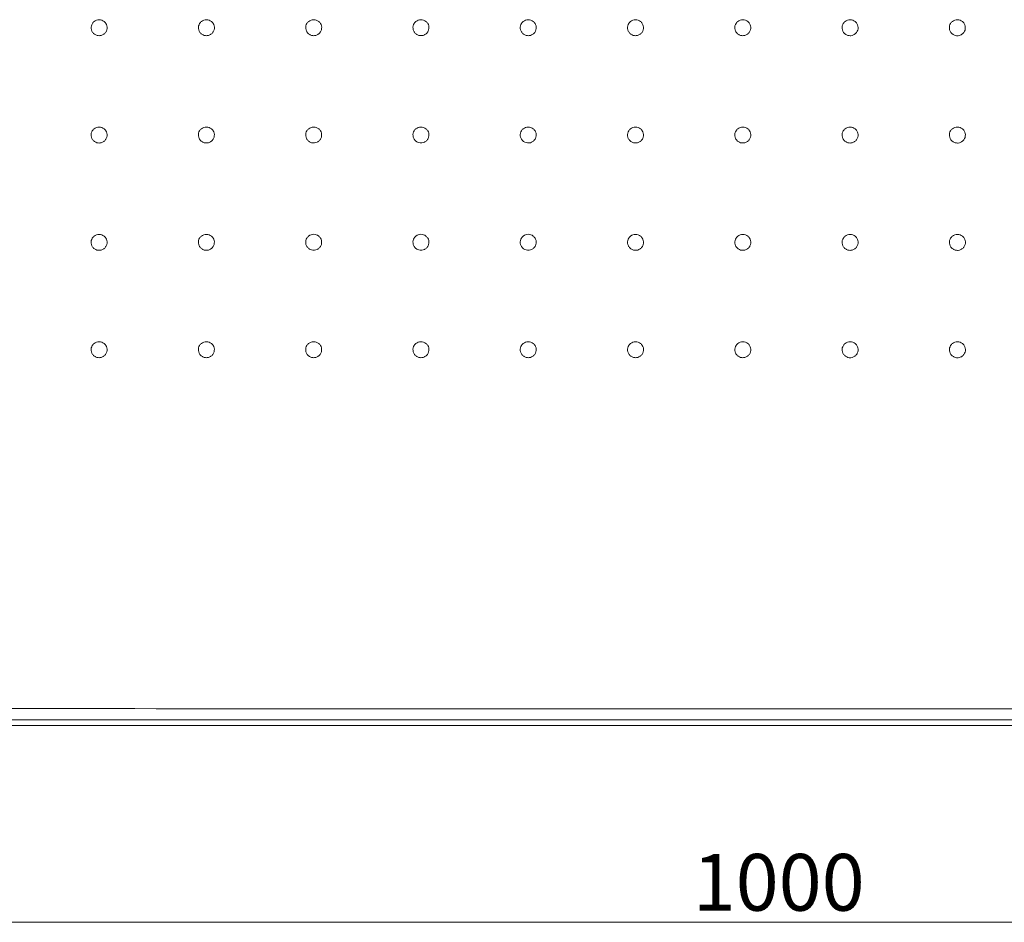
# Model space of a CAD drawing. Units: millimetres. Extents: x 225 to 2393, y 251 to 1517.
# Drawn here: x 584 to 859, y 267 to 519 of the extents above; entities that cross this region are included whole.
import ezdxf

# ---------------------------------------------------------------- set-up
doc = ezdxf.new("R2010")
doc.units = ezdxf.units.MM
for name, color, linetype, true_color in [('1', 7, 'Continuous', 0xffffff), ('256', 7, 'Continuous', 0xffffff), ('4', 7, 'Continuous', 0xffffff)]:
    doc.layers.add(name, color=color, linetype=linetype, true_color=true_color)
doc.styles.add('Arial', font='arial.ttf')

msp = doc.modelspace()

# ---------------------------------------------------------------- linework, layer by layer
at = {"layer": '1', "color": 9, "linetype": 'Continuous', "lineweight": 18}
msp.add_line((308.98, 322.1), (1302.99, 322.1), dxfattribs=at)
at = {"layer": '1', "color": 13, "linetype": 'Continuous', "lineweight": 13}
for points, knots in [([(606, 519.45), (605.75, 519.45), (605.49, 519.41), (605.02, 519.24), (604.8, 519.12), (604.6, 518.96), (604.6, 518.96), (604.41, 518.8), (604.24, 518.61), (603.97, 518.19), (603.88, 517.95), (603.77, 517.46), (603.75, 517.2), (603.81, 516.71), (603.89, 516.46), (604.11, 516.01), (604.26, 515.8), (604.62, 515.45), (604.83, 515.31), (605.28, 515.1), (605.53, 515.03), (605.93, 514.98), (606.09, 514.99), (606.49, 515.03), (606.74, 515.1), (607.19, 515.32), (607.4, 515.46), (607.76, 515.82), (607.91, 516.03), (608.13, 516.48), (608.2, 516.72), (608.25, 517.22), (608.24, 517.48), (608.13, 517.96), (608.03, 518.2), (607.76, 518.62), (607.59, 518.81), (607.2, 519.12), (606.97, 519.25), (606.5, 519.41), (606.25, 519.45), (606, 519.45)], [0, 0, 0, 0, 0.053712, 0.053712, 0.107422, 0.107422, 0.107497, 0.107497, 0.161237, 0.161237, 0.214962, 0.214962, 0.268663, 0.268663, 0.322341, 0.322341, 0.376009, 0.376009, 0.42968, 0.42968, 0.48335, 0.48335, 0.5167, 0.5167, 0.57043, 0.57043, 0.62417, 0.62417, 0.677906, 0.677906, 0.731624, 0.731624, 0.785317, 0.785317, 0.838992, 0.838992, 0.89266, 0.89266, 0.946337, 0.946337, 1, 1, 1, 1]), ([(635.99, 519.46), (635.74, 519.46), (635.49, 519.41), (635.02, 519.25), (634.79, 519.12), (634.4, 518.81), (634.23, 518.62), (634.1, 518.41), (634.1, 518.41), (633.97, 518.19), (633.87, 517.95), (633.76, 517.47), (633.75, 517.21), (633.81, 516.71), (633.88, 516.47), (634.1, 516.02), (634.25, 515.81), (634.61, 515.46), (634.82, 515.31), (635.27, 515.1), (635.52, 515.03), (635.92, 514.99), (636.08, 514.99), (636.48, 515.03), (636.73, 515.1), (637.18, 515.32), (637.39, 515.47), (637.75, 515.82), (637.9, 516.03), (638.12, 516.48), (638.19, 516.72), (638.25, 517.22), (638.23, 517.48), (638.12, 517.96), (638.02, 518.2), (637.76, 518.62), (637.59, 518.82), (637.19, 519.13), (636.97, 519.25), (636.5, 519.42), (636.24, 519.46), (635.99, 519.46)], [0, 0, 0, 0, 0.053706, 0.053706, 0.107411, 0.107411, 0.161124, 0.161124, 0.161193, 0.161193, 0.214916, 0.214916, 0.268621, 0.268621, 0.32231, 0.32231, 0.375988, 0.375988, 0.429668, 0.429668, 0.483347, 0.483347, 0.516682, 0.516682, 0.570401, 0.570401, 0.624131, 0.624131, 0.67786, 0.67786, 0.731578, 0.731578, 0.785279, 0.785279, 0.838964, 0.838964, 0.892642, 0.892642, 0.946324, 0.946324, 1, 1, 1, 1]), ([(665.99, 519.46), (665.74, 519.46), (665.48, 519.42), (665.01, 519.25), (664.79, 519.13), (664.4, 518.81), (664.23, 518.62), (663.96, 518.2), (663.86, 517.96), (663.75, 517.47), (663.74, 517.22), (663.8, 516.72), (663.87, 516.47), (664.09, 516.03), (664.24, 515.82), (664.6, 515.47), (664.81, 515.32), (665.26, 515.11), (665.51, 515.04), (665.91, 514.99), (666.07, 514.99), (666.47, 515.04), (666.72, 515.11), (667.17, 515.32), (667.39, 515.47), (667.74, 515.82), (667.89, 516.03), (668.11, 516.48), (668.18, 516.72), (668.24, 517.22), (668.23, 517.48), (668.11, 517.96), (668.02, 518.2), (667.75, 518.63), (667.58, 518.82), (667.19, 519.13), (666.96, 519.25), (666.49, 519.42), (666.24, 519.46), (665.99, 519.46)], [0, 0, 0, 0, 0.053701, 0.053701, 0.107401, 0.107401, 0.161106, 0.161106, 0.214823, 0.214823, 0.268546, 0.268546, 0.322267, 0.322267, 0.375978, 0.375978, 0.429658, 0.429658, 0.483346, 0.483346, 0.516666, 0.516666, 0.570376, 0.570376, 0.624096, 0.624096, 0.677818, 0.677818, 0.731536, 0.731536, 0.785243, 0.785243, 0.838938, 0.838938, 0.892625, 0.892625, 0.946311, 0.946311, 1, 1, 1, 1]), ([(695.98, 519.46), (695.73, 519.46), (695.48, 519.42), (695.01, 519.25), (694.78, 519.13), (694.39, 518.82), (694.22, 518.63), (693.95, 518.2), (693.86, 517.96), (693.75, 517.48), (693.73, 517.22), (693.79, 516.72), (693.86, 516.48), (694.08, 516.03), (694.23, 515.82), (694.59, 515.47), (694.8, 515.32), (695.25, 515.11), (695.5, 515.04), (695.9, 515), (696.06, 515), (696.46, 515.04), (696.71, 515.11), (697.17, 515.32), (697.38, 515.47), (697.73, 515.82), (697.88, 516.03), (698.1, 516.48), (698.17, 516.72), (698.23, 517.22), (698.22, 517.48), (698.11, 517.96), (698.01, 518.2), (697.75, 518.62), (697.58, 518.82), (697.18, 519.13), (696.96, 519.25), (696.49, 519.42), (696.23, 519.46), (695.98, 519.46)], [0, 0, 0, 0, 0.05369, 0.05369, 0.107398, 0.107398, 0.161114, 0.161114, 0.214833, 0.214833, 0.268547, 0.268547, 0.322254, 0.322254, 0.375952, 0.375952, 0.429647, 0.429647, 0.483343, 0.483343, 0.51665, 0.51665, 0.570351, 0.570351, 0.624061, 0.624061, 0.677778, 0.677778, 0.731496, 0.731496, 0.785209, 0.785209, 0.838913, 0.838913, 0.892609, 0.892609, 0.9463, 0.9463, 1, 1, 1, 1]), ([(725.98, 519.46), (725.73, 519.46), (725.48, 519.42), (725, 519.25), (724.78, 519.13), (724.39, 518.82), (724.22, 518.63), (723.95, 518.2), (723.85, 517.97), (723.74, 517.48), (723.73, 517.22), (723.78, 516.73), (723.86, 516.48), (724.07, 516.03), (724.22, 515.82), (724.58, 515.47), (724.79, 515.32), (725.24, 515.11), (725.49, 515.04), (725.89, 514.99), (726.05, 514.99), (726.46, 515.04), (726.7, 515.11), (727.16, 515.32), (727.37, 515.47), (727.72, 515.82), (727.87, 516.02), (728.09, 516.47), (728.17, 516.72), (728.23, 517.22), (728.21, 517.47), (728.1, 517.96), (728.01, 518.2), (727.74, 518.62), (727.57, 518.81), (727.18, 519.13), (726.96, 519.25), (726.48, 519.42), (726.23, 519.46), (725.98, 519.46)], [0, 0, 0, 0, 0.05367, 0.05367, 0.107368, 0.107368, 0.161077, 0.161077, 0.214794, 0.214794, 0.268513, 0.268513, 0.322228, 0.322228, 0.375935, 0.375935, 0.429637, 0.429637, 0.48334, 0.48334, 0.516634, 0.516634, 0.570327, 0.570327, 0.624029, 0.624029, 0.67774, 0.67774, 0.731458, 0.731458, 0.785177, 0.785177, 0.83889, 0.83889, 0.892594, 0.892594, 0.946289, 0.946289, 1, 1, 1, 1]), ([(755.98, 519.46), (755.73, 519.46), (755.47, 519.42), (755, 519.25), (754.77, 519.13), (754.38, 518.82), (754.21, 518.63), (753.94, 518.2), (753.85, 517.97), (753.73, 517.48), (753.72, 517.22), (753.78, 516.73), (753.85, 516.48), (754.07, 516.03), (754.22, 515.82), (754.57, 515.47), (754.78, 515.32), (755.23, 515.11), (755.48, 515.04), (755.88, 514.99), (756.04, 514.99), (756.45, 515.03), (756.69, 515.1), (757.15, 515.31), (757.36, 515.46), (757.72, 515.81), (757.87, 516.02), (758.09, 516.47), (758.16, 516.72), (758.22, 517.21), (758.21, 517.47), (758.1, 517.96), (758, 518.19), (757.74, 518.62), (757.57, 518.81), (757.18, 519.12), (756.95, 519.25), (756.48, 519.41), (756.23, 519.46), (755.98, 519.46)], [0, 0, 0, 0, 0.053649, 0.053649, 0.107339, 0.107339, 0.161042, 0.161042, 0.214757, 0.214757, 0.26848, 0.26848, 0.322204, 0.322204, 0.375919, 0.375919, 0.429628, 0.429628, 0.483338, 0.483338, 0.516619, 0.516619, 0.570304, 0.570304, 0.623997, 0.623997, 0.677703, 0.677703, 0.731422, 0.731422, 0.785147, 0.785147, 0.838869, 0.838869, 0.89258, 0.89258, 0.946278, 0.946278, 1, 1, 1, 1]), ([(785.97, 519.46), (785.72, 519.46), (785.47, 519.41), (785, 519.25), (784.77, 519.13), (784.38, 518.82), (784.21, 518.63), (783.94, 518.2), (783.84, 517.97), (783.73, 517.48), (783.71, 517.22), (783.77, 516.73), (783.84, 516.48), (784.06, 516.03), (784.21, 515.82), (784.56, 515.47), (784.77, 515.32), (785.22, 515.1), (785.47, 515.03), (785.88, 514.99), (786.03, 514.99), (786.44, 515.03), (786.69, 515.1), (787.14, 515.31), (787.35, 515.46), (787.71, 515.81), (787.86, 516.01), (788.08, 516.46), (788.15, 516.71), (788.21, 517.21), (788.2, 517.46), (788.09, 517.95), (788, 518.19), (787.73, 518.61), (787.56, 518.8), (787.17, 519.12), (786.95, 519.24), (786.48, 519.41), (786.22, 519.45), (785.97, 519.46)], [0, 0, 0, 0, 0.053629, 0.053629, 0.107311, 0.107311, 0.161007, 0.161007, 0.214721, 0.214721, 0.268449, 0.268449, 0.32218, 0.32218, 0.375904, 0.375904, 0.429619, 0.429619, 0.483336, 0.483336, 0.516605, 0.516605, 0.570282, 0.570282, 0.623967, 0.623967, 0.677668, 0.677668, 0.731388, 0.731388, 0.785118, 0.785118, 0.838849, 0.838849, 0.892567, 0.892567, 0.946268, 0.946268, 1, 1, 1, 1]), ([(815.97, 519.45), (815.72, 519.45), (815.47, 519.41), (814.99, 519.25), (814.77, 519.12), (814.37, 518.81), (814.2, 518.62), (813.93, 518.2), (813.84, 517.96), (813.72, 517.48), (813.71, 517.22), (813.76, 516.72), (813.83, 516.48), (814.05, 516.02), (814.2, 515.82), (814.55, 515.46), (814.76, 515.31), (815.22, 515.1), (815.46, 515.03), (815.87, 514.98), (816.03, 514.98), (816.43, 515.02), (816.68, 515.09), (817.13, 515.3), (817.34, 515.45), (817.7, 515.8), (817.85, 516.01), (818.07, 516.45), (818.15, 516.7), (818.21, 517.2), (818.19, 517.45), (818.09, 517.94), (817.99, 518.18), (817.73, 518.61), (817.56, 518.8), (817.17, 519.11), (816.94, 519.24), (816.47, 519.4), (816.22, 519.45), (815.97, 519.45)], [0, 0, 0, 0, 0.05361, 0.05361, 0.107283, 0.107283, 0.160973, 0.160973, 0.214686, 0.214686, 0.268419, 0.268419, 0.322158, 0.322158, 0.375889, 0.375889, 0.429611, 0.429611, 0.483334, 0.483334, 0.51659, 0.51659, 0.57026, 0.57026, 0.623937, 0.623937, 0.677634, 0.677634, 0.731354, 0.731354, 0.78509, 0.78509, 0.838829, 0.838829, 0.892555, 0.892555, 0.946258, 0.946258, 1, 1, 1, 1]), ([(845.97, 519.44), (845.72, 519.45), (845.46, 519.4), (844.99, 519.24), (844.76, 519.12), (844.37, 518.81), (844.2, 518.62), (843.93, 518.2), (843.83, 517.96), (843.72, 517.47), (843.7, 517.21), (843.76, 516.72), (843.83, 516.47), (844.05, 516.02), (844.19, 515.81), (844.55, 515.46), (844.76, 515.31), (845.21, 515.09), (845.46, 515.02), (845.86, 514.98), (846.02, 514.97), (846.42, 515.01), (846.67, 515.08), (847.12, 515.29), (847.34, 515.44), (847.69, 515.79), (847.84, 516), (848.07, 516.45), (848.14, 516.69), (848.2, 517.19), (848.19, 517.44), (848.08, 517.93), (847.99, 518.17), (847.72, 518.6), (847.55, 518.79), (847.16, 519.1), (846.94, 519.23), (846.47, 519.4), (846.22, 519.44), (845.97, 519.44)], [0, 0, 0, 0, 0.053592, 0.053592, 0.107257, 0.107257, 0.160941, 0.160941, 0.214653, 0.214653, 0.268389, 0.268389, 0.322135, 0.322135, 0.375874, 0.375874, 0.429602, 0.429602, 0.483331, 0.483331, 0.516577, 0.516577, 0.570239, 0.570239, 0.623909, 0.623909, 0.677601, 0.677601, 0.731321, 0.731321, 0.785062, 0.785062, 0.838809, 0.838809, 0.892542, 0.892542, 0.946249, 0.946249, 1, 1, 1, 1]), ([(605.99, 489.45), (605.74, 489.45), (605.49, 489.41), (605.02, 489.24), (604.79, 489.12), (604.6, 488.96), (604.6, 488.96), (604.4, 488.8), (604.23, 488.61), (603.97, 488.19), (603.87, 487.95), (603.76, 487.46), (603.75, 487.2), (603.81, 486.71), (603.88, 486.46), (604.1, 486.01), (604.25, 485.8), (604.61, 485.45), (604.82, 485.31), (605.27, 485.09), (605.52, 485.03), (605.92, 484.98), (606.08, 484.98), (606.49, 485.03), (606.73, 485.1), (607.19, 485.31), (607.4, 485.46), (607.75, 485.81), (607.9, 486.02), (608.12, 486.47), (608.19, 486.72), (608.25, 487.22), (608.23, 487.47), (608.12, 487.96), (608.02, 488.2), (607.76, 488.62), (607.59, 488.81), (607.19, 489.12), (606.97, 489.25), (606.5, 489.41), (606.24, 489.45), (605.99, 489.45)], [0, 0, 0, 0, 0.05371, 0.05371, 0.107419, 0.107419, 0.107498, 0.107498, 0.161242, 0.161242, 0.21497, 0.21497, 0.268673, 0.268673, 0.322351, 0.322351, 0.376016, 0.376016, 0.429684, 0.429684, 0.483352, 0.483352, 0.516698, 0.516698, 0.570428, 0.570428, 0.624172, 0.624172, 0.677912, 0.677912, 0.731633, 0.731633, 0.785328, 0.785328, 0.839001, 0.839001, 0.892665, 0.892665, 0.946339, 0.946339, 1, 1, 1, 1]), ([(635.99, 489.46), (635.74, 489.46), (635.49, 489.41), (635.01, 489.25), (634.79, 489.12), (634.59, 488.97), (634.59, 488.97), (634.4, 488.81), (634.23, 488.62), (633.96, 488.19), (633.86, 487.96), (633.76, 487.47), (633.74, 487.21), (633.8, 486.72), (633.87, 486.47), (634.09, 486.02), (634.24, 485.81), (634.6, 485.46), (634.81, 485.31), (635.26, 485.1), (635.51, 485.03), (635.92, 484.99), (636.07, 484.99), (636.48, 485.03), (636.73, 485.1), (637.18, 485.32), (637.39, 485.47), (637.74, 485.82), (637.89, 486.03), (638.11, 486.48), (638.18, 486.72), (638.24, 487.22), (638.23, 487.48), (638.12, 487.96), (638.02, 488.2), (637.75, 488.62), (637.58, 488.81), (637.19, 489.13), (636.97, 489.25), (636.49, 489.41), (636.24, 489.46), (635.99, 489.46)], [0, 0, 0, 0, 0.053703, 0.053703, 0.107406, 0.107406, 0.10746, 0.10746, 0.161196, 0.161196, 0.214924, 0.214924, 0.268633, 0.268633, 0.322322, 0.322322, 0.375997, 0.375997, 0.429673, 0.429673, 0.483349, 0.483349, 0.516679, 0.516679, 0.570398, 0.570398, 0.624131, 0.624131, 0.677866, 0.677866, 0.731588, 0.731588, 0.785291, 0.785291, 0.838975, 0.838975, 0.892648, 0.892648, 0.946326, 0.946326, 1, 1, 1, 1]), ([(665.99, 489.46), (665.74, 489.46), (665.48, 489.42), (665.01, 489.25), (664.79, 489.13), (664.39, 488.81), (664.22, 488.62), (664.09, 488.41), (664.09, 488.41), (663.96, 488.2), (663.86, 487.96), (663.75, 487.47), (663.74, 487.22), (663.8, 486.72), (663.87, 486.47), (664.09, 486.03), (664.24, 485.82), (664.59, 485.47), (664.8, 485.32), (665.26, 485.1), (665.5, 485.04), (665.91, 484.99), (666.07, 484.99), (666.47, 485.04), (666.72, 485.11), (667.17, 485.32), (667.38, 485.47), (667.74, 485.82), (667.89, 486.03), (668.11, 486.48), (668.18, 486.72), (668.24, 487.22), (668.22, 487.48), (668.11, 487.96), (668.02, 488.2), (667.75, 488.62), (667.58, 488.82), (667.19, 489.13), (666.96, 489.25), (666.49, 489.42), (666.24, 489.46), (665.99, 489.46)], [0, 0, 0, 0, 0.053697, 0.053697, 0.107394, 0.107394, 0.161096, 0.161096, 0.161153, 0.161153, 0.214879, 0.214879, 0.268594, 0.268594, 0.322293, 0.322293, 0.375979, 0.375979, 0.429662, 0.429662, 0.483346, 0.483346, 0.51666, 0.51666, 0.570369, 0.570369, 0.624092, 0.624092, 0.677821, 0.677821, 0.731545, 0.731545, 0.785255, 0.785255, 0.838949, 0.838949, 0.892632, 0.892632, 0.946313, 0.946313, 1, 1, 1, 1]), ([(695.98, 489.46), (695.73, 489.46), (695.48, 489.42), (695.01, 489.25), (694.78, 489.13), (694.39, 488.82), (694.22, 488.63), (693.95, 488.2), (693.86, 487.96), (693.75, 487.48), (693.73, 487.22), (693.79, 486.72), (693.86, 486.48), (694.08, 486.03), (694.23, 485.82), (694.59, 485.47), (694.8, 485.32), (695.25, 485.11), (695.5, 485.04), (695.9, 484.99), (696.06, 484.99), (696.46, 485.04), (696.71, 485.11), (697.16, 485.32), (697.38, 485.47), (697.73, 485.82), (697.88, 486.03), (698.1, 486.48), (698.17, 486.72), (698.23, 487.22), (698.22, 487.48), (698.11, 487.96), (698.01, 488.2), (697.75, 488.62), (697.57, 488.82), (697.18, 489.13), (696.96, 489.25), (696.49, 489.42), (696.23, 489.46), (695.98, 489.46)], [0, 0, 0, 0, 0.053682, 0.053682, 0.107392, 0.107392, 0.161112, 0.161112, 0.214838, 0.214838, 0.268558, 0.268558, 0.322266, 0.322266, 0.375962, 0.375962, 0.429653, 0.429653, 0.483345, 0.483345, 0.516643, 0.516643, 0.570343, 0.570343, 0.624056, 0.624056, 0.677779, 0.677779, 0.731504, 0.731504, 0.785221, 0.785221, 0.838925, 0.838925, 0.892617, 0.892617, 0.946301, 0.946301, 1, 1, 1, 1]), ([(725.98, 489.46), (725.73, 489.46), (725.48, 489.42), (725, 489.25), (724.78, 489.13), (724.39, 488.82), (724.22, 488.63), (723.95, 488.2), (723.85, 487.97), (723.74, 487.48), (723.73, 487.22), (723.78, 486.73), (723.86, 486.48), (724.08, 486.03), (724.23, 485.82), (724.58, 485.47), (724.79, 485.32), (725.24, 485.11), (725.49, 485.04), (725.89, 484.99), (726.05, 484.99), (726.46, 485.04), (726.71, 485.1), (727.16, 485.32), (727.37, 485.47), (727.73, 485.82), (727.88, 486.02), (728.1, 486.47), (728.17, 486.72), (728.23, 487.22), (728.21, 487.47), (728.1, 487.96), (728.01, 488.2), (727.74, 488.62), (727.57, 488.81), (727.18, 489.13), (726.96, 489.25), (726.48, 489.42), (726.23, 489.46), (725.98, 489.46)], [0, 0, 0, 0, 0.05366, 0.05366, 0.107359, 0.107359, 0.161073, 0.161073, 0.214797, 0.214797, 0.268522, 0.268522, 0.32224, 0.32224, 0.375944, 0.375944, 0.429643, 0.429643, 0.483342, 0.483342, 0.516626, 0.516626, 0.570317, 0.570317, 0.624021, 0.624021, 0.677739, 0.677739, 0.731464, 0.731464, 0.785188, 0.785188, 0.838902, 0.838902, 0.892602, 0.892602, 0.946289, 0.946289, 1, 1, 1, 1]), ([(755.98, 489.46), (755.73, 489.46), (755.47, 489.42), (755, 489.25), (754.78, 489.13), (754.38, 488.82), (754.21, 488.63), (753.95, 488.2), (753.85, 487.97), (753.74, 487.48), (753.72, 487.22), (753.78, 486.73), (753.85, 486.48), (754.07, 486.03), (754.22, 485.82), (754.57, 485.47), (754.78, 485.32), (755.24, 485.1), (755.48, 485.03), (755.89, 484.99), (756.05, 484.99), (756.45, 485.03), (756.7, 485.1), (757.15, 485.31), (757.36, 485.46), (757.72, 485.81), (757.87, 486.02), (758.09, 486.47), (758.16, 486.72), (758.22, 487.21), (758.21, 487.47), (758.1, 487.96), (758, 488.19), (757.74, 488.62), (757.57, 488.81), (757.18, 489.12), (756.95, 489.25), (756.48, 489.41), (756.23, 489.46), (755.98, 489.46)], [0, 0, 0, 0, 0.053638, 0.053638, 0.107328, 0.107328, 0.161035, 0.161035, 0.214758, 0.214758, 0.268488, 0.268488, 0.322215, 0.322215, 0.375928, 0.375928, 0.429633, 0.429633, 0.48334, 0.48334, 0.51661, 0.51661, 0.570292, 0.570292, 0.623987, 0.623987, 0.6777, 0.6777, 0.731426, 0.731426, 0.785157, 0.785157, 0.83888, 0.83888, 0.892587, 0.892587, 0.946278, 0.946278, 1, 1, 1, 1]), ([(785.97, 489.46), (785.72, 489.46), (785.47, 489.41), (785, 489.25), (784.77, 489.13), (784.38, 488.82), (784.21, 488.62), (783.94, 488.2), (783.84, 487.96), (783.73, 487.48), (783.72, 487.22), (783.78, 486.72), (783.85, 486.48), (784.06, 486.03), (784.21, 485.82), (784.57, 485.46), (784.78, 485.32), (785.23, 485.1), (785.48, 485.03), (785.88, 484.99), (786.04, 484.99), (786.44, 485.03), (786.69, 485.1), (787.15, 485.31), (787.36, 485.46), (787.71, 485.81), (787.86, 486.01), (788.09, 486.46), (788.16, 486.71), (788.22, 487.21), (788.21, 487.46), (788.1, 487.95), (788, 488.19), (787.74, 488.61), (787.57, 488.81), (787.18, 489.12), (786.95, 489.24), (786.48, 489.41), (786.23, 489.45), (785.97, 489.46)], [0, 0, 0, 0, 0.053616, 0.053616, 0.107297, 0.107297, 0.160998, 0.160998, 0.21472, 0.21472, 0.268455, 0.268455, 0.322191, 0.322191, 0.375912, 0.375912, 0.429624, 0.429624, 0.483337, 0.483337, 0.516594, 0.516594, 0.570267, 0.570267, 0.623954, 0.623954, 0.677662, 0.677662, 0.73139, 0.73139, 0.785127, 0.785127, 0.838859, 0.838859, 0.892574, 0.892574, 0.946268, 0.946268, 1, 1, 1, 1]), ([(815.97, 489.45), (815.72, 489.45), (815.47, 489.41), (815, 489.25), (814.77, 489.12), (814.38, 488.81), (814.21, 488.62), (813.94, 488.2), (813.84, 487.96), (813.73, 487.47), (813.71, 487.22), (813.77, 486.72), (813.84, 486.47), (814.06, 486.02), (814.21, 485.81), (814.56, 485.46), (814.77, 485.31), (815.22, 485.1), (815.47, 485.03), (815.88, 484.98), (816.03, 484.98), (816.44, 485.02), (816.69, 485.09), (817.14, 485.3), (817.35, 485.45), (817.71, 485.8), (817.86, 486.01), (818.08, 486.46), (818.15, 486.7), (818.21, 487.2), (818.2, 487.46), (818.09, 487.94), (818, 488.18), (817.73, 488.61), (817.56, 488.8), (817.17, 489.11), (816.95, 489.24), (816.48, 489.4), (816.22, 489.45), (815.97, 489.45)], [0, 0, 0, 0, 0.053596, 0.053596, 0.107268, 0.107268, 0.160963, 0.160963, 0.214684, 0.214684, 0.268424, 0.268424, 0.322167, 0.322167, 0.375897, 0.375897, 0.429616, 0.429616, 0.483335, 0.483335, 0.516579, 0.516579, 0.570244, 0.570244, 0.623923, 0.623923, 0.677626, 0.677626, 0.731355, 0.731355, 0.785098, 0.785098, 0.838838, 0.838838, 0.892561, 0.892561, 0.946257, 0.946257, 1, 1, 1, 1]), ([(845.97, 489.44), (845.72, 489.44), (845.47, 489.4), (844.99, 489.24), (844.77, 489.12), (844.38, 488.81), (844.2, 488.61), (843.94, 488.19), (843.84, 487.95), (843.73, 487.47), (843.71, 487.21), (843.77, 486.71), (843.84, 486.47), (844.06, 486.02), (844.2, 485.81), (844.56, 485.45), (844.77, 485.3), (845.22, 485.09), (845.47, 485.02), (845.87, 484.97), (846.03, 484.97), (846.43, 485.01), (846.68, 485.08), (847.13, 485.29), (847.35, 485.44), (847.7, 485.79), (847.85, 486), (848.08, 486.45), (848.15, 486.69), (848.21, 487.19), (848.2, 487.45), (848.09, 487.93), (847.99, 488.17), (847.73, 488.6), (847.56, 488.79), (847.17, 489.1), (846.95, 489.23), (846.47, 489.4), (846.22, 489.44), (845.97, 489.44)], [0, 0, 0, 0, 0.053577, 0.053577, 0.107241, 0.107241, 0.160929, 0.160929, 0.214649, 0.214649, 0.268393, 0.268393, 0.322144, 0.322144, 0.375882, 0.375882, 0.429607, 0.429607, 0.483333, 0.483333, 0.516566, 0.516566, 0.570223, 0.570223, 0.623894, 0.623894, 0.677592, 0.677592, 0.73132, 0.73132, 0.785069, 0.785069, 0.838817, 0.838817, 0.892548, 0.892548, 0.946248, 0.946248, 1, 1, 1, 1]), ([(605.99, 459.45), (605.74, 459.45), (605.49, 459.4), (605.01, 459.24), (604.79, 459.11), (604.59, 458.96), (604.59, 458.96), (604.4, 458.8), (604.23, 458.61), (603.96, 458.18), (603.86, 457.94), (603.75, 457.46), (603.74, 457.2), (603.8, 456.7), (603.87, 456.46), (604.09, 456.01), (604.24, 455.8), (604.6, 455.45), (604.81, 455.3), (605.26, 455.09), (605.51, 455.02), (605.91, 454.98), (606.07, 454.98), (606.48, 455.02), (606.73, 455.09), (607.18, 455.31), (607.39, 455.45), (607.74, 455.81), (607.89, 456.02), (608.11, 456.47), (608.18, 456.71), (608.24, 457.21), (608.23, 457.47), (608.12, 457.95), (608.02, 458.19), (607.75, 458.61), (607.58, 458.8), (607.19, 459.12), (606.97, 459.24), (606.49, 459.41), (606.24, 459.45), (605.99, 459.45)], [0, 0, 0, 0, 0.053703, 0.053703, 0.107405, 0.107405, 0.107481, 0.107481, 0.161229, 0.161229, 0.214966, 0.214966, 0.268678, 0.268678, 0.322361, 0.322361, 0.376025, 0.376025, 0.429689, 0.429689, 0.483353, 0.483353, 0.516684, 0.516684, 0.57041, 0.57041, 0.624155, 0.624155, 0.677903, 0.677903, 0.731634, 0.731634, 0.785336, 0.785336, 0.839011, 0.839011, 0.892671, 0.892671, 0.946337, 0.946337, 1, 1, 1, 1]), ([(635.99, 459.45), (635.74, 459.45), (635.48, 459.41), (635.01, 459.24), (634.79, 459.12), (634.59, 458.96), (634.59, 458.96), (634.39, 458.81), (634.22, 458.61), (633.96, 458.19), (633.86, 457.95), (633.75, 457.46), (633.74, 457.21), (633.8, 456.71), (633.87, 456.46), (634.09, 456.02), (634.24, 455.81), (634.59, 455.46), (634.81, 455.31), (635.26, 455.09), (635.51, 455.03), (635.91, 454.98), (636.07, 454.98), (636.47, 455.03), (636.72, 455.1), (637.17, 455.31), (637.38, 455.46), (637.74, 455.81), (637.89, 456.02), (638.11, 456.47), (638.18, 456.72), (638.24, 457.21), (638.22, 457.47), (638.11, 457.96), (638.02, 458.19), (637.75, 458.62), (637.58, 458.81), (637.19, 459.12), (636.96, 459.24), (636.49, 459.41), (636.24, 459.45), (635.99, 459.45)], [0, 0, 0, 0, 0.053695, 0.053695, 0.107389, 0.107389, 0.107443, 0.107443, 0.161186, 0.161186, 0.214924, 0.214924, 0.268644, 0.268644, 0.322337, 0.322337, 0.37601, 0.37601, 0.429681, 0.429681, 0.483351, 0.483351, 0.516664, 0.516664, 0.570378, 0.570378, 0.624115, 0.624115, 0.677859, 0.677859, 0.731593, 0.731593, 0.785304, 0.785304, 0.83899, 0.83899, 0.892658, 0.892658, 0.946325, 0.946325, 1, 1, 1, 1]), ([(665.99, 459.46), (665.74, 459.46), (665.48, 459.41), (665.01, 459.25), (664.78, 459.12), (664.39, 458.81), (664.22, 458.62), (663.96, 458.19), (663.86, 457.96), (663.75, 457.47), (663.74, 457.21), (663.79, 456.72), (663.87, 456.47), (664.08, 456.02), (664.23, 455.81), (664.59, 455.46), (664.8, 455.31), (665.25, 455.1), (665.5, 455.03), (665.91, 454.99), (666.06, 454.99), (666.47, 455.03), (666.72, 455.1), (667.17, 455.31), (667.38, 455.46), (667.74, 455.81), (667.89, 456.02), (668.1, 456.47), (668.18, 456.72), (668.23, 457.21), (668.22, 457.47), (668.11, 457.96), (668.01, 458.2), (667.75, 458.62), (667.58, 458.81), (667.19, 459.12), (666.96, 459.25), (666.49, 459.41), (666.24, 459.46), (665.99, 459.46)], [0, 0, 0, 0, 0.053687, 0.053687, 0.107407, 0.107407, 0.161144, 0.161144, 0.214883, 0.214883, 0.268609, 0.268609, 0.322314, 0.322314, 0.375995, 0.375995, 0.429672, 0.429672, 0.48335, 0.48335, 0.516645, 0.516645, 0.570349, 0.570349, 0.624076, 0.624076, 0.677816, 0.677816, 0.731553, 0.731553, 0.785272, 0.785272, 0.838968, 0.838968, 0.892644, 0.892644, 0.946313, 0.946313, 1, 1, 1, 1]), ([(695.98, 459.46), (695.73, 459.46), (695.48, 459.41), (695.01, 459.25), (694.78, 459.12), (694.39, 458.81), (694.22, 458.62), (693.95, 458.2), (693.86, 457.96), (693.75, 457.47), (693.73, 457.21), (693.79, 456.72), (693.86, 456.47), (694.08, 456.02), (694.23, 455.81), (694.59, 455.46), (694.8, 455.31), (695.25, 455.1), (695.5, 455.03), (695.9, 454.99), (696.06, 454.99), (696.46, 455.03), (696.71, 455.1), (697.16, 455.31), (697.38, 455.46), (697.73, 455.81), (697.88, 456.02), (698.1, 456.47), (698.17, 456.72), (698.23, 457.21), (698.22, 457.47), (698.11, 457.96), (698.01, 458.19), (697.75, 458.62), (697.57, 458.81), (697.18, 459.12), (696.96, 459.25), (696.49, 459.41), (696.23, 459.46), (695.98, 459.46)], [0, 0, 0, 0, 0.053662, 0.053662, 0.107372, 0.107372, 0.161102, 0.161102, 0.214841, 0.214841, 0.268574, 0.268574, 0.322289, 0.322289, 0.375979, 0.375979, 0.429663, 0.429663, 0.483348, 0.483348, 0.516626, 0.516626, 0.57032, 0.57032, 0.624038, 0.624038, 0.677774, 0.677774, 0.731513, 0.731513, 0.78524, 0.78524, 0.838946, 0.838946, 0.89263, 0.89263, 0.946301, 0.946301, 1, 1, 1, 1]), ([(725.98, 459.46), (725.73, 459.46), (725.48, 459.41), (725.01, 459.25), (724.78, 459.12), (724.39, 458.81), (724.22, 458.62), (723.95, 458.2), (723.85, 457.96), (723.74, 457.47), (723.73, 457.21), (723.79, 456.72), (723.86, 456.47), (724.08, 456.02), (724.23, 455.81), (724.58, 455.46), (724.79, 455.31), (725.25, 455.1), (725.49, 455.03), (725.9, 454.99), (726.06, 454.99), (726.46, 455.03), (726.71, 455.1), (727.16, 455.31), (727.37, 455.46), (727.73, 455.81), (727.88, 456.02), (728.1, 456.47), (728.17, 456.71), (728.23, 457.21), (728.22, 457.47), (728.11, 457.96), (728.01, 458.19), (727.74, 458.62), (727.57, 458.81), (727.18, 459.12), (726.96, 459.25), (726.49, 459.41), (726.23, 459.46), (725.98, 459.46)], [0, 0, 0, 0, 0.053638, 0.053638, 0.107338, 0.107338, 0.161061, 0.161061, 0.2148, 0.2148, 0.26854, 0.26854, 0.322264, 0.322264, 0.375964, 0.375964, 0.429654, 0.429654, 0.483345, 0.483345, 0.516608, 0.516608, 0.570293, 0.570293, 0.624002, 0.624002, 0.677733, 0.677733, 0.731474, 0.731474, 0.785209, 0.785209, 0.838924, 0.838924, 0.892616, 0.892616, 0.94629, 0.94629, 1, 1, 1, 1]), ([(755.98, 459.45), (755.73, 459.45), (755.48, 459.41), (755, 459.25), (754.78, 459.12), (754.39, 458.81), (754.22, 458.62), (753.95, 458.2), (753.85, 457.96), (753.74, 457.47), (753.73, 457.21), (753.78, 456.72), (753.86, 456.47), (754.07, 456.02), (754.22, 455.81), (754.58, 455.46), (754.79, 455.31), (755.24, 455.1), (755.49, 455.03), (755.89, 454.98), (756.05, 454.98), (756.46, 455.03), (756.7, 455.09), (757.16, 455.31), (757.37, 455.45), (757.72, 455.81), (757.87, 456.01), (758.09, 456.46), (758.17, 456.71), (758.23, 457.21), (758.21, 457.46), (758.1, 457.95), (758.01, 458.19), (757.74, 458.61), (757.57, 458.81), (757.18, 459.12), (756.96, 459.24), (756.48, 459.41), (756.23, 459.45), (755.98, 459.45)], [0, 0, 0, 0, 0.053615, 0.053615, 0.107306, 0.107306, 0.161023, 0.161023, 0.214761, 0.214761, 0.268506, 0.268506, 0.32224, 0.32224, 0.375948, 0.375948, 0.429645, 0.429645, 0.483343, 0.483343, 0.516591, 0.516591, 0.570267, 0.570267, 0.623967, 0.623967, 0.677694, 0.677694, 0.731436, 0.731436, 0.785178, 0.785178, 0.838903, 0.838903, 0.892603, 0.892603, 0.946279, 0.946279, 1, 1, 1, 1]), ([(785.98, 459.45), (785.73, 459.45), (785.47, 459.41), (785, 459.24), (784.78, 459.12), (784.39, 458.81), (784.21, 458.62), (783.95, 458.19), (783.85, 457.96), (783.74, 457.47), (783.72, 457.21), (783.78, 456.71), (783.85, 456.47), (784.07, 456.02), (784.22, 455.81), (784.58, 455.46), (784.79, 455.31), (785.24, 455.09), (785.49, 455.02), (785.89, 454.98), (786.05, 454.98), (786.45, 455.02), (786.7, 455.09), (787.15, 455.3), (787.36, 455.45), (787.72, 455.8), (787.87, 456.01), (788.09, 456.46), (788.16, 456.7), (788.22, 457.2), (788.21, 457.46), (788.1, 457.95), (788, 458.18), (787.74, 458.61), (787.57, 458.8), (787.18, 459.11), (786.95, 459.24), (786.48, 459.41), (786.23, 459.45), (785.98, 459.45)], [0, 0, 0, 0, 0.053593, 0.053593, 0.107275, 0.107275, 0.160986, 0.160986, 0.214724, 0.214724, 0.268474, 0.268474, 0.322216, 0.322216, 0.375933, 0.375933, 0.429636, 0.429636, 0.483341, 0.483341, 0.516575, 0.516575, 0.570242, 0.570242, 0.623935, 0.623935, 0.677657, 0.677657, 0.7314, 0.7314, 0.785148, 0.785148, 0.838882, 0.838882, 0.892589, 0.892589, 0.946269, 0.946269, 1, 1, 1, 1]), ([(815.98, 459.44), (815.73, 459.44), (815.47, 459.4), (815, 459.24), (814.78, 459.11), (814.38, 458.8), (814.21, 458.61), (813.95, 458.19), (813.85, 457.95), (813.74, 457.46), (813.72, 457.21), (813.78, 456.71), (813.85, 456.46), (814.07, 456.01), (814.22, 455.8), (814.57, 455.45), (814.78, 455.3), (815.23, 455.09), (815.48, 455.02), (815.89, 454.97), (816.04, 454.97), (816.45, 455.01), (816.7, 455.08), (817.15, 455.3), (817.36, 455.44), (817.72, 455.79), (817.87, 456), (818.09, 456.45), (818.16, 456.7), (818.22, 457.19), (818.21, 457.45), (818.1, 457.94), (818, 458.18), (817.74, 458.6), (817.57, 458.79), (817.18, 459.11), (816.95, 459.23), (816.48, 459.4), (816.23, 459.44), (815.98, 459.44)], [0, 0, 0, 0, 0.053573, 0.053573, 0.107246, 0.107246, 0.160951, 0.160951, 0.214688, 0.214688, 0.268443, 0.268443, 0.322193, 0.322193, 0.375918, 0.375918, 0.429627, 0.429627, 0.483338, 0.483338, 0.51656, 0.51656, 0.57022, 0.57022, 0.623904, 0.623904, 0.677621, 0.677621, 0.731365, 0.731365, 0.785119, 0.785119, 0.838862, 0.838862, 0.892577, 0.892577, 0.946259, 0.946259, 1, 1, 1, 1]), ([(845.97, 459.44), (845.73, 459.44), (845.47, 459.4), (845, 459.23), (844.77, 459.11), (844.38, 458.8), (844.21, 458.61), (843.94, 458.18), (843.84, 457.95), (843.73, 457.46), (843.72, 457.2), (843.78, 456.7), (843.85, 456.46), (844.06, 456.01), (844.21, 455.8), (844.57, 455.44), (844.78, 455.3), (845.23, 455.08), (845.48, 455.01), (845.88, 454.97), (846.04, 454.96), (846.44, 455.01), (846.69, 455.07), (847.15, 455.29), (847.36, 455.43), (847.71, 455.78), (847.86, 455.99), (848.09, 456.44), (848.16, 456.69), (848.22, 457.19), (848.21, 457.44), (848.1, 457.93), (848, 458.17), (847.74, 458.59), (847.57, 458.79), (847.18, 459.1), (846.95, 459.23), (846.48, 459.39), (846.23, 459.44), (845.97, 459.44)], [0, 0, 0, 0, 0.053556, 0.053556, 0.107221, 0.107221, 0.160919, 0.160919, 0.214654, 0.214654, 0.268413, 0.268413, 0.32217, 0.32217, 0.375902, 0.375902, 0.429618, 0.429618, 0.483336, 0.483336, 0.516548, 0.516548, 0.5702, 0.5702, 0.623876, 0.623876, 0.677588, 0.677588, 0.731332, 0.731332, 0.785091, 0.785091, 0.838841, 0.838841, 0.892564, 0.892564, 0.946249, 0.946249, 1, 1, 1, 1]), ([(605.99, 429.44), (605.74, 429.44), (605.48, 429.39), (605.01, 429.23), (604.78, 429.1), (604.39, 428.79), (604.22, 428.6), (603.96, 428.17), (603.86, 427.93), (603.75, 427.45), (603.74, 427.19), (603.79, 426.69), (603.87, 426.45), (604.09, 426), (604.24, 425.79), (604.59, 425.44), (604.8, 425.29), (605.25, 425.08), (605.5, 425.01), (605.91, 424.96), (606.07, 424.96), (606.47, 425.01), (606.72, 425.08), (607.17, 425.29), (607.38, 425.44), (607.74, 425.79), (607.89, 426), (608.11, 426.45), (608.18, 426.7), (608.24, 427.19), (608.22, 427.45), (608.11, 427.94), (608.01, 428.18), (607.75, 428.6), (607.58, 428.79), (607.19, 429.1), (606.96, 429.23), (606.49, 429.39), (606.24, 429.44), (605.99, 429.44)], [0, 0, 0, 0, 0.053694, 0.053694, 0.107429, 0.107429, 0.161185, 0.161185, 0.21494, 0.21494, 0.268673, 0.268673, 0.322372, 0.322372, 0.376037, 0.376037, 0.429697, 0.429697, 0.483357, 0.483357, 0.516647, 0.516647, 0.570357, 0.570357, 0.624102, 0.624102, 0.677864, 0.677864, 0.731616, 0.731616, 0.785338, 0.785338, 0.839021, 0.839021, 0.892677, 0.892677, 0.946326, 0.946326, 1, 1, 1, 1]), ([(635.99, 429.44), (635.73, 429.44), (635.48, 429.4), (635.01, 429.23), (634.78, 429.11), (634.39, 428.79), (634.22, 428.6), (633.96, 428.18), (633.86, 427.94), (633.75, 427.45), (633.73, 427.19), (633.79, 426.7), (633.87, 426.45), (634.08, 426), (634.23, 425.79), (634.59, 425.44), (634.8, 425.29), (635.25, 425.08), (635.5, 425.01), (635.91, 424.97), (636.06, 424.97), (636.47, 425.01), (636.72, 425.08), (637.17, 425.29), (637.38, 425.44), (637.74, 425.79), (637.89, 426), (638.1, 426.45), (638.18, 426.7), (638.23, 427.2), (638.22, 427.45), (638.11, 427.94), (638.01, 428.18), (637.75, 428.6), (637.58, 428.79), (637.19, 429.11), (636.96, 429.23), (636.49, 429.4), (636.24, 429.44), (635.99, 429.44)], [0, 0, 0, 0, 0.053665, 0.053665, 0.107392, 0.107392, 0.161146, 0.161146, 0.214908, 0.214908, 0.268652, 0.268652, 0.322361, 0.322361, 0.376032, 0.376032, 0.429694, 0.429694, 0.483356, 0.483356, 0.516625, 0.516625, 0.570325, 0.570325, 0.624065, 0.624065, 0.677828, 0.677828, 0.731588, 0.731588, 0.78532, 0.78532, 0.839012, 0.839012, 0.892672, 0.892672, 0.946318, 0.946318, 1, 1, 1, 1]), ([(665.98, 429.44), (665.73, 429.44), (665.48, 429.4), (665.01, 429.23), (664.78, 429.11), (664.39, 428.8), (664.22, 428.6), (663.95, 428.18), (663.86, 427.94), (663.75, 427.45), (663.73, 427.2), (663.79, 426.7), (663.86, 426.45), (664.08, 426), (664.23, 425.79), (664.59, 425.44), (664.8, 425.3), (665.25, 425.08), (665.5, 425.01), (665.9, 424.97), (666.06, 424.97), (666.47, 425.01), (666.71, 425.08), (667.17, 425.3), (667.38, 425.44), (667.73, 425.79), (667.88, 426), (668.1, 426.45), (668.18, 426.7), (668.23, 427.2), (668.22, 427.45), (668.11, 427.94), (668.01, 428.18), (667.75, 428.6), (667.58, 428.8), (667.19, 429.11), (666.96, 429.23), (666.49, 429.4), (666.23, 429.44), (665.98, 429.44)], [0, 0, 0, 0, 0.053638, 0.053638, 0.107356, 0.107356, 0.161108, 0.161108, 0.214874, 0.214874, 0.268628, 0.268628, 0.322347, 0.322347, 0.376024, 0.376024, 0.429689, 0.429689, 0.483355, 0.483355, 0.516604, 0.516604, 0.570294, 0.570294, 0.624028, 0.624028, 0.677791, 0.677791, 0.731557, 0.731557, 0.785299, 0.785299, 0.839, 0.839, 0.892664, 0.892664, 0.946309, 0.946309, 1, 1, 1, 1]), ([(695.98, 429.44), (695.73, 429.44), (695.48, 429.4), (695.01, 429.23), (694.78, 429.11), (694.39, 428.8), (694.22, 428.61), (693.95, 428.18), (693.86, 427.94), (693.75, 427.45), (693.73, 427.2), (693.79, 426.7), (693.86, 426.45), (694.08, 426), (694.23, 425.8), (694.59, 425.44), (694.8, 425.3), (695.25, 425.08), (695.5, 425.01), (695.9, 424.97), (696.06, 424.97), (696.46, 425.01), (696.71, 425.08), (697.16, 425.29), (697.38, 425.44), (697.73, 425.79), (697.88, 426), (698.1, 426.45), (698.17, 426.7), (698.23, 427.2), (698.22, 427.45), (698.11, 427.94), (698.01, 428.18), (697.75, 428.6), (697.57, 428.8), (697.18, 429.11), (696.96, 429.23), (696.49, 429.4), (696.23, 429.44), (695.98, 429.44)], [0, 0, 0, 0, 0.053612, 0.053612, 0.107322, 0.107322, 0.16107, 0.16107, 0.21484, 0.21484, 0.268602, 0.268602, 0.322331, 0.322331, 0.376015, 0.376015, 0.429683, 0.429683, 0.483354, 0.483354, 0.516585, 0.516585, 0.570266, 0.570266, 0.623993, 0.623993, 0.677755, 0.677755, 0.731525, 0.731525, 0.785275, 0.785275, 0.838986, 0.838986, 0.892656, 0.892656, 0.9463, 0.9463, 1, 1, 1, 1]), ([(725.98, 429.44), (725.73, 429.44), (725.48, 429.4), (725.01, 429.23), (724.78, 429.11), (724.39, 428.8), (724.22, 428.61), (723.95, 428.18), (723.85, 427.94), (723.74, 427.45), (723.73, 427.2), (723.79, 426.7), (723.86, 426.45), (724.08, 426), (724.23, 425.79), (724.59, 425.44), (724.8, 425.3), (725.25, 425.08), (725.5, 425.01), (725.9, 424.97), (726.06, 424.97), (726.46, 425.01), (726.71, 425.08), (727.16, 425.29), (727.37, 425.44), (727.73, 425.79), (727.88, 426), (728.1, 426.45), (728.17, 426.7), (728.23, 427.2), (728.22, 427.45), (728.11, 427.94), (728.01, 428.18), (727.74, 428.6), (727.57, 428.79), (727.18, 429.11), (726.96, 429.23), (726.49, 429.4), (726.23, 429.44), (725.98, 429.44)], [0, 0, 0, 0, 0.053589, 0.053589, 0.10729, 0.10729, 0.161034, 0.161034, 0.214806, 0.214806, 0.268575, 0.268575, 0.322313, 0.322313, 0.376004, 0.376004, 0.429677, 0.429677, 0.483352, 0.483352, 0.516567, 0.516567, 0.570239, 0.570239, 0.62396, 0.62396, 0.677719, 0.677719, 0.731493, 0.731493, 0.785251, 0.785251, 0.838971, 0.838971, 0.892646, 0.892646, 0.946291, 0.946291, 1, 1, 1, 1]), ([(755.98, 429.44), (755.73, 429.44), (755.48, 429.4), (755.01, 429.23), (754.78, 429.11), (754.39, 428.8), (754.22, 428.6), (753.95, 428.18), (753.85, 427.94), (753.74, 427.45), (753.73, 427.2), (753.79, 426.7), (753.86, 426.45), (754.08, 426), (754.23, 425.79), (754.58, 425.44), (754.79, 425.29), (755.25, 425.08), (755.49, 425.01), (755.9, 424.96), (756.06, 424.96), (756.46, 425.01), (756.71, 425.08), (757.16, 425.29), (757.37, 425.44), (757.73, 425.79), (757.88, 426), (758.1, 426.45), (758.17, 426.69), (758.23, 427.19), (758.22, 427.45), (758.11, 427.94), (758.01, 428.17), (757.74, 428.6), (757.57, 428.79), (757.18, 429.1), (756.96, 429.23), (756.49, 429.39), (756.23, 429.44), (755.98, 429.44)], [0, 0, 0, 0, 0.053568, 0.053568, 0.107261, 0.107261, 0.161, 0.161, 0.214772, 0.214772, 0.268548, 0.268548, 0.322294, 0.322294, 0.375992, 0.375992, 0.42967, 0.42967, 0.48335, 0.48335, 0.516552, 0.516552, 0.570216, 0.570216, 0.623929, 0.623929, 0.677685, 0.677685, 0.731461, 0.731461, 0.785226, 0.785226, 0.838954, 0.838954, 0.892636, 0.892636, 0.946282, 0.946282, 1, 1, 1, 1]), ([(785.98, 429.43), (785.73, 429.43), (785.48, 429.39), (785.01, 429.23), (784.78, 429.1), (784.39, 428.79), (784.22, 428.6), (783.95, 428.18), (783.85, 427.94), (783.74, 427.45), (783.73, 427.19), (783.79, 426.69), (783.86, 426.45), (784.08, 426), (784.23, 425.79), (784.58, 425.44), (784.79, 425.29), (785.24, 425.07), (785.49, 425), (785.9, 424.96), (786.05, 424.96), (786.46, 425), (786.71, 425.07), (787.16, 425.28), (787.37, 425.43), (787.73, 425.78), (787.88, 425.99), (788.1, 426.44), (788.17, 426.69), (788.23, 427.19), (788.22, 427.44), (788.11, 427.93), (788.01, 428.17), (787.74, 428.59), (787.57, 428.79), (787.18, 429.1), (786.96, 429.22), (786.49, 429.39), (786.23, 429.43), (785.98, 429.43)], [0, 0, 0, 0, 0.053549, 0.053549, 0.107234, 0.107234, 0.160968, 0.160968, 0.21474, 0.21474, 0.268521, 0.268521, 0.322275, 0.322275, 0.375979, 0.375979, 0.429662, 0.429662, 0.483348, 0.483348, 0.516538, 0.516538, 0.570195, 0.570195, 0.623901, 0.623901, 0.677653, 0.677653, 0.73143, 0.73143, 0.785201, 0.785201, 0.838936, 0.838936, 0.892625, 0.892625, 0.946273, 0.946273, 1, 1, 1, 1]), ([(815.98, 429.43), (815.73, 429.43), (815.48, 429.39), (815.01, 429.22), (814.78, 429.1), (814.39, 428.79), (814.22, 428.59), (813.95, 428.17), (813.85, 427.93), (813.74, 427.44), (813.73, 427.19), (813.78, 426.69), (813.86, 426.44), (814.08, 425.99), (814.23, 425.78), (814.58, 425.43), (814.79, 425.28), (815.24, 425.07), (815.49, 425), (815.89, 424.95), (816.05, 424.95), (816.46, 425), (816.7, 425.06), (817.16, 425.28), (817.37, 425.42), (817.73, 425.78), (817.88, 425.99), (818.1, 426.43), (818.17, 426.68), (818.23, 427.18), (818.21, 427.44), (818.1, 427.93), (818.01, 428.16), (817.74, 428.59), (817.57, 428.78), (817.18, 429.09), (816.96, 429.22), (816.48, 429.38), (816.23, 429.43), (815.98, 429.43)], [0, 0, 0, 0, 0.053534, 0.053534, 0.107211, 0.107211, 0.16094, 0.16094, 0.21471, 0.21471, 0.268493, 0.268493, 0.322254, 0.322254, 0.375965, 0.375965, 0.429654, 0.429654, 0.483346, 0.483346, 0.516527, 0.516527, 0.570178, 0.570178, 0.623876, 0.623876, 0.677623, 0.677623, 0.7314, 0.7314, 0.785175, 0.785175, 0.838918, 0.838918, 0.892614, 0.892614, 0.946265, 0.946265, 1, 1, 1, 1]), ([(845.98, 429.42), (845.73, 429.42), (845.48, 429.38), (845.01, 429.22), (844.78, 429.09), (844.39, 428.78), (844.22, 428.59), (843.95, 428.16), (843.85, 427.93), (843.74, 427.44), (843.73, 427.18), (843.78, 426.68), (843.86, 426.44), (844.07, 425.99), (844.22, 425.78), (844.58, 425.42), (844.79, 425.28), (845.24, 425.06), (845.49, 424.99), (845.89, 424.95), (846.05, 424.95), (846.46, 424.99), (846.7, 425.06), (847.16, 425.27), (847.37, 425.42), (847.72, 425.77), (847.87, 425.98), (848.09, 426.43), (848.17, 426.67), (848.23, 427.17), (848.21, 427.43), (848.1, 427.92), (848.01, 428.16), (847.74, 428.58), (847.57, 428.77), (847.18, 429.09), (846.96, 429.21), (846.48, 429.38), (846.23, 429.42), (845.98, 429.42)], [0, 0, 0, 0, 0.053522, 0.053522, 0.107193, 0.107193, 0.160915, 0.160915, 0.214683, 0.214683, 0.268467, 0.268467, 0.322233, 0.322233, 0.375951, 0.375951, 0.429646, 0.429646, 0.483344, 0.483344, 0.516519, 0.516519, 0.570165, 0.570165, 0.623856, 0.623856, 0.677598, 0.677598, 0.731372, 0.731372, 0.785149, 0.785149, 0.838899, 0.838899, 0.892602, 0.892602, 0.946258, 0.946258, 1, 1, 1, 1]), ([(315.99, 326.85), (317.99, 326.85), (319.99, 326.85), (329.99, 326.85), (337.99, 326.85), (377.99, 326.85), (409.99, 326.85), (569.99, 326.85), (697.99, 326.84), (983.9, 326.83), (1141.8, 326.82), (1299.7, 326.81)], [0, 0, 0, 0, 0.006099, 0.006099, 0.030497, 0.030497, 0.128086, 0.128086, 0.518444, 0.518444, 1, 1, 1, 1]), ([(1299.71, 323.74), (1195.92, 323.74), (1092.13, 323.74), (876.29, 323.74), (764.23, 323.74), (540.11, 323.74), (428.05, 323.74), (315.99, 323.74)], [0, 0, 0, 0, 0.316516, 0.316516, 0.658258, 0.658258, 1, 1, 1, 1])]:
    msp.add_open_spline(points, degree=3, knots=knots, dxfattribs=at)
at = {"layer": '256', "color": 252, "linetype": 'Continuous', "lineweight": 13}
msp.add_line((316.92, 322.1), (1391.69, 322.1), dxfattribs=at)
at = {"layer": '4', "color": 252, "linetype": 'Continuous', "lineweight": 13}
msp.add_line((305.99, 267.12), (1305.98, 267.12), dxfattribs=at)

# ---------------------------------------------------------------- texts
at = {"layer": '4', "color": 252, "linetype": 'Continuous', "lineweight": 13, "insert": (771.96, 270.36), "char_height": 15.875, "attachment_point": 7, "line_spacing_factor": 1.047437, "style": 'Arial'}
msp.add_mtext('\\W1.0000;1000', dxfattribs=at)

doc.saveas('drawing.dxf')
